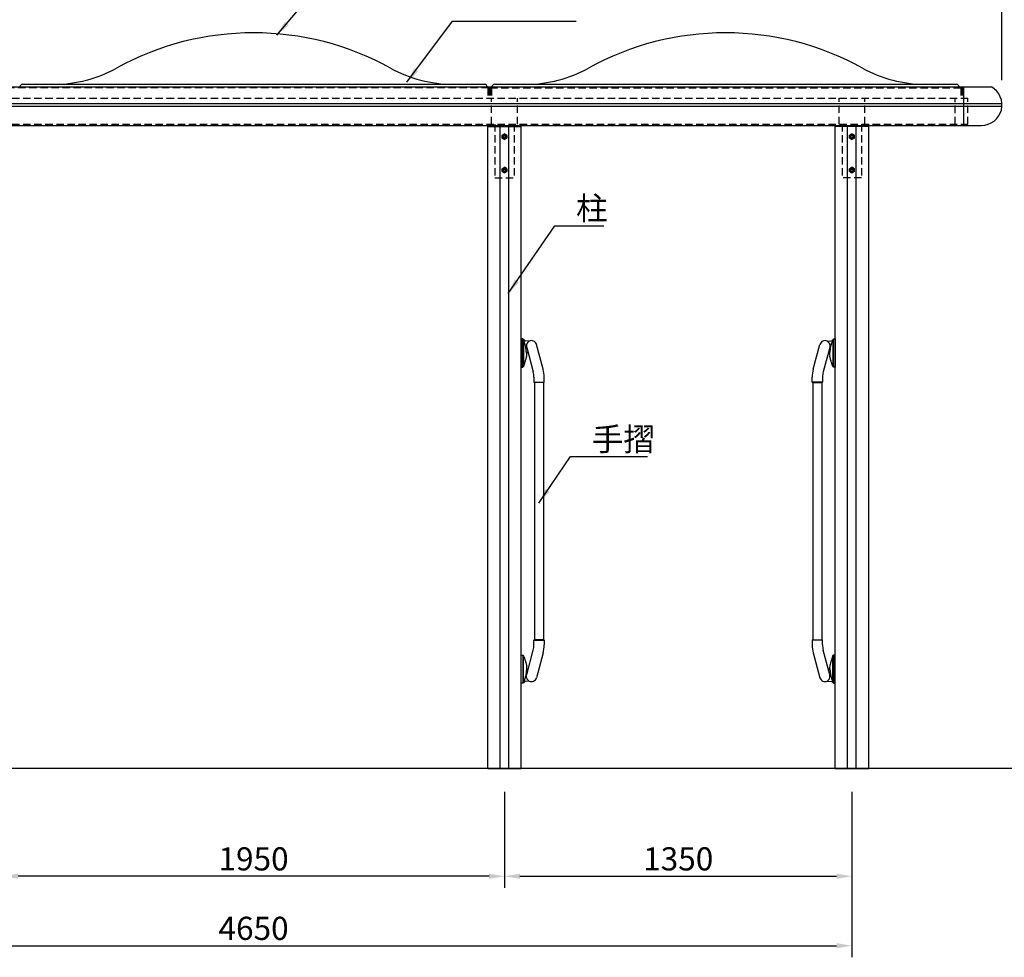
# Model space of a CAD drawing. Extents: x 0 to 12600, y 0 to 8910.
# Drawn here: x 3500 to 7325, y 2130 to 5773 of the extents above; entities that cross this region are included whole.
import ezdxf

# ---------------------------------------------------------------- set-up
doc = ezdxf.new("R2010")
doc.units = 0
doc.header["$LTSCALE"] = 9
doc.linetypes.add('HIDDEN2', pattern=[4.762499999999999, 3.175, -1.5875])
doc.linetypes.add('SLDHIDDEN0', pattern=[1.905, 1.27, -0.635])
doc.layers.get('0').update_dxf_attribs({"linetype": 'CONTINUOUS'})
doc.layers.get('DEFPOINTS').update_dxf_attribs({"linetype": 'CONTINUOUS'})
for name, color, linetype in [('P001', 131, 'CONTINUOUS'), ('P004', 41, 'CONTINUOUS'), ('P901', 135, 'CONTINUOUS'), ('P902', 185, 'CONTINUOUS'), ('P904', 45, 'CONTINUOUS'), ('P_2DIM', 6, 'CONTINUOUS'), ('P_7THICK', 7, 'CONTINUOUS')]:
    doc.layers.add(name, color=color, linetype=linetype)
doc.styles.add('BIGFONT', font='simplex.shx', dxfattribs={"bigfont": 'bigfont.shx'})
doc.dimstyles.new('DIMBIGFONT$0', dxfattribs={"dimscale": 30, "dimtxt": 3, "dimasz": 2, "dimexe": 1.5, "dimexo": 3, "dimgap": 0.75, "dimtad": 1, "dimdec": 1, "dimdsep": 46, "dimtxsty": 'BIGFONT', "dimsah": 1, "dimcen": 0, "dimclrt": 230, "dimadec": 0, "dimazin": 0, "dimtfac": 0.6, "dimtdec": 1, "dimtofl": 0, "dimtmove": 2, "dimatfit": 3, "dimfxl": 0, "dimtvp": 1, "dimtolj": 1, "dimarcsym": 0})
doc.dimstyles.new('DIMBIGFONT$7', dxfattribs={"dimscale": 30, "dimtxt": 3, "dimasz": 2, "dimexe": 1.5, "dimexo": 3, "dimgap": 0.75, "dimtad": 1, "dimdec": 1, "dimdsep": 46, "dimtxsty": 'BIGFONT', "dimsah": 1, "dimcen": 0, "dimclrt": 230, "dimadec": 0, "dimazin": 0, "dimtfac": 0.6, "dimtdec": 1, "dimtofl": 0, "dimtmove": 0, "dimatfit": 3, "dimfxl": 0, "dimtvp": 1, "dimtolj": 1, "dimarcsym": 0})

# ---------------------------------------------------------------- blocks, each defined once
blk = doc.blocks.new('*D1')
at = {"layer": 'DEFPOINTS', "color": 0}
for p in [(3433.291387561509, 2863.554905835223), (5383.291387561509, 2863.554905835223), (3433.291387561509, 2445.090557685406)]:
    blk.add_point(p, dxfattribs=at)
at = {"layer": 'P_2DIM', "color": 0, "lineweight": -2}
for p, q in [((3433.291387561509, 2773.554905835223), (3433.291387561509, 2400.090557685406)), ((5383.291387561509, 2773.554905835223), (5383.291387561509, 2400.090557685406)), ((5323.291387561509, 2445.090557685406), (3493.291387561509, 2445.090557685406))]:
    blk.add_line(p, q, dxfattribs=at)
at = {"layer": 'P_2DIM', "color": 0}
for points in [[(3493.291387561509, 2455.090557685406), (3493.291387561509, 2435.090557685406), (3433.291387561509, 2445.090557685406)], [(5323.291387561509, 2455.090557685406), (5323.291387561509, 2435.090557685406), (5383.291387561509, 2445.090557685406)]]:
    blk.add_solid(points, dxfattribs=at)
at = {"layer": 'P_2DIM', "color": 230, "insert": (4408.291387561509, 2512.590557685406), "char_height": 90, "attachment_point": 5, "style": 'BIGFONT'}
blk.add_mtext('\\A1;1950', dxfattribs=at)
blk = doc.blocks.new('*D3')
at = {"layer": 'DEFPOINTS', "color": 0}
for p in [(5383.291387561509, 2863.554905835223), (6733.291387561509, 2863.554905835223), (6733.291387561509, 2445.090557685406)]:
    blk.add_point(p, dxfattribs=at)
at = {"layer": 'P_2DIM', "color": 0, "lineweight": -2}
for p, q in [((5383.291387561509, 2773.554905835223), (5383.291387561509, 2400.090557685406)), ((6733.291387561509, 2773.554905835223), (6733.291387561509, 2400.090557685406)), ((5443.291387561509, 2445.090557685406), (6673.291387561509, 2445.090557685406))]:
    blk.add_line(p, q, dxfattribs=at)
at = {"layer": 'P_2DIM', "color": 0}
for points in [[(5443.291387561509, 2455.090557685406), (5443.291387561509, 2435.090557685406), (5383.291387561509, 2445.090557685406)], [(6673.291387561509, 2455.090557685406), (6673.291387561509, 2435.090557685406), (6733.291387561509, 2445.090557685406)]]:
    blk.add_solid(points, dxfattribs=at)
at = {"layer": 'P_2DIM', "color": 230, "insert": (6058.291387561509, 2512.590557685406), "char_height": 90, "attachment_point": 5, "style": 'BIGFONT'}
blk.add_mtext('\\A1;1350', dxfattribs=at)
blk = doc.blocks.new('*D4')
at = {"layer": 'DEFPOINTS', "color": 0}
for p in [(2083.291387561538, 2863.554905835224), (6733.291387561509, 2863.554905835223), (6733.291387561509, 2175.090557685406)]:
    blk.add_point(p, dxfattribs=at)
at = {"layer": 'P_2DIM', "color": 0, "lineweight": -2}
for p, q in [((2083.291387561538, 2773.554905835224), (2083.291387561538, 2130.090557685406)), ((6733.291387561509, 2773.554905835223), (6733.291387561509, 2130.090557685406)), ((2143.291387561538, 2175.090557685406), (6673.291387561509, 2175.090557685406))]:
    blk.add_line(p, q, dxfattribs=at)
at = {"layer": 'P_2DIM', "color": 0}
for points in [[(2143.291387561538, 2185.090557685406), (2143.291387561538, 2165.090557685406), (2083.291387561538, 2175.090557685406)], [(6673.291387561509, 2185.090557685406), (6673.291387561509, 2165.090557685406), (6733.291387561509, 2175.090557685406)]]:
    blk.add_solid(points, dxfattribs=at)
at = {"layer": 'P_2DIM', "color": 230, "insert": (4408.291387561523, 2242.590557685406), "char_height": 90, "attachment_point": 5, "style": 'BIGFONT'}
blk.add_mtext('\\A1;4650', dxfattribs=at)
blk = doc.blocks.new('HEX_NUT_10MM_TOP')
at = {"color": 0, "linetype": 'Continuous'}
for p, q in [((-7.874000000000001, 4.546055474799998), (0, 9.092111737000005)), ((-7.874000000000001, -4.546055474799998), (-7.874000000000001, 4.546055474799998)), ((7.874000000000028, 4.546055474799998), (0, 9.092111737000005)), ((7.873999999999973, -4.546055474800005), (7.874000000000028, 4.546055474799998)), ((-7.874000000000001, -4.546055474799998), (0, -9.092111736999998)), ((7.873999999999973, -4.546055474800005), (0, -9.092111736999998))]:
    blk.add_line(p, q, dxfattribs=at)
for radius in [7.874000000000001, 3.2972375]:
    blk.add_circle((0, 0), radius, dxfattribs=at)
blk.add_arc((0, 0), 4.921250000000001, 250.0000000000001, 160, dxfattribs=at)
blk = doc.blocks.new('*D20')
at = {"layer": 'DEFPOINTS', "color": 0}
for p in [(7315.844387561507, 5992.05490583523), (1500.416383994972, 5447.554905835166), (7315.844387561507, 5447.554905835166)]:
    blk.add_point(p, dxfattribs=at)
at = {"layer": 'P_2DIM', "color": 0, "lineweight": -2}
for p, q in [((1500.416383994972, 5537.554905835166), (1500.416383994972, 6037.05490583523)), ((7315.844387561507, 5537.554905835166), (7315.844387561507, 6037.05490583523)), ((1560.416383994972, 5992.05490583523), (7255.844387561507, 5992.05490583523))]:
    blk.add_line(p, q, dxfattribs=at)
at = {"layer": 'P_2DIM', "color": 0}
for points in [[(1560.416383994972, 6002.05490583523), (1560.416383994972, 5982.05490583523), (1500.416383994972, 5992.05490583523)], [(7255.844387561507, 6002.05490583523), (7255.844387561507, 5982.05490583523), (7315.844387561507, 5992.05490583523)]]:
    blk.add_solid(points, dxfattribs=at)
at = {"layer": 'P_2DIM', "color": 230, "insert": (4408.13038577824, 6083.126334406658), "char_height": 90, "attachment_point": 5, "style": 'BIGFONT'}
blk.add_mtext('\\A1;(5820)', dxfattribs=at)

msp = doc.modelspace()

# ---------------------------------------------------------------- linework, layer by layer
at = {"layer": 'DEFPOINTS', "linetype": 'ByBlock'}
msp.add_point((5141.41638756151, 5367.554905835159), dxfattribs=at)
msp.add_point((5141.41638756151, 5367.554905835159), dxfattribs=at)
at = {"layer": 'P001'}
for p, q in [((1541.497264099435, 5512.054905835164), (7275.085511023581, 5512.054905835166)), ((3510.791387561509, 5522.05490583523), (5305.791387561509, 5522.05490583523)), ((5182.888056802991, 5522.05490583523), (5305.791387561509, 5522.05490583523)), ((5344.541387561507, 5522.05490583523), (7139.541387561507, 5522.05490583523)), ((7016.638056802989, 5522.05490583523), (7139.541387561507, 5522.05490583523)), ((7166.166387561507, 5512.054905835166), (7166.166387561507, 5362.054905835166)), ((1500.416383994972, 5447.554905835166), (7315.844387561507, 5447.554905835166)), ((1500.416383994972, 5436.554905835166), (7315.844387561507, 5436.554905835166)), ((1580.22709756151, 5362.054905835166), (7236.355677561507, 5362.054905835166)), ((5318.291387561509, 5358.554905835204), (5318.291387561509, 5362.054905835166)), ((5318.291387561509, 2863.554905835223), (5318.291387561509, 5358.554905835204)), ((5318.291387561509, 5358.554905835204), (5448.291387561509, 5358.554905835204)), ((5448.291387561509, 5358.554905835204), (5448.291387561509, 5362.054905835166)), ((5448.291387561509, 2863.554905835223), (5448.29138756151, 5358.554905835204)), ((6668.291387561509, 5358.554905835204), (6668.291387561508, 5362.054905835166)), ((6668.291387561509, 2863.554905835223), (6668.291387561509, 5358.554905835204)), ((6798.291387561509, 5358.554905835204), (6668.291387561509, 5358.554905835204)), ((6798.291387561509, 5358.554905835204), (6668.291387561509, 5358.554905835204)), ((6798.291387561509, 5358.554905835204), (6798.291387561509, 5362.054905835166)), ((6798.291387561509, 2863.554905835223), (6798.291387561509, 5358.554905835204)), ((6668.291387561509, 2863.554905835223), (6668.291387561509, 5278.154905835225)), ((5318.291387561509, 2863.554905835223), (5448.291387561509, 2863.554905835223)), ((6668.291387561509, 2863.554905835223), (6798.291387561509, 2863.554905835223))]:
    msp.add_line(p, q, dxfattribs=at)
for centre, radius, start, end in [((4408.291387561509, 4622.05490583523), 1100, 61.0449756281402, 118.9550243718598), ((6242.041387561507, 4622.05490583523), 1100, 61.0449756281402, 118.9550243718598), ((3633.694718320026, 6022.05490583523), 500, 270, 298.9550243718598), ((5182.888056802991, 6022.05490583523), 500, 241.0449756281402, 270), ((5467.444718320025, 6022.05490583523), 500, 270, 298.9550243718598), ((7016.638056802989, 6022.05490583523), 500, 241.0449756281402, 270), ((3510.791387561509, 5512.05490583523), 10, 90.00000000000001, 180), ((5305.791387561509, 5512.05490583523), 10, 7.016477563892661e-15, 90.00000000000001), ((5344.541387561507, 5512.05490583523), 10, 90.00000000000001, 180), ((7139.541387561507, 5512.05490583523), 10, 7.016477563892661e-15, 90.00000000000001), ((7236.355677561507, 5442.054905835166), 80, 270, 61.04500000000001)]:
    msp.add_arc(centre, radius, start, end, dxfattribs=at)
at = {"layer": 'P004'}
for p, q in [((5454.635665787497, 4532.548812298694), (5448.291387561509, 4532.548812298694)), ((5448.291387561509, 4532.548812298694), (5448.291387561509, 4422.548812298694)), ((5454.514581678204, 4531.955022564456), (5454.535765787496, 4532.513728475031)), ((5456.859730924136, 4530.248948049004), (5454.533154462704, 4532.548813977432)), ((5454.535765787496, 4532.513728475031), (5454.535765787496, 4532.513728475031)), ((5456.857223074408, 4530.223830950301), (5454.535765787496, 4532.513728475031)), ((5456.857223074408, 4530.223830950301), (5456.914390339753, 4529.554930522394)), ((5456.857223074408, 4530.223830950301), (5456.857223074408, 4530.223830950301)), ((5478.531582290509, 4523.768787957568), (5464.113999136624, 4525.570985851802)), ((5472.96820752557, 4518.281612078252), (5471.615479161988, 4516.347628835836)), ((5479.385883842562, 4523.914560717683), (5479.355439531588, 4523.91935984432)), ((6637.196891280455, 4523.914560717683), (6637.227335591429, 4523.91935984432)), ((6638.051192832509, 4523.768787957568), (6652.468775986394, 4525.570985851802)), ((6643.614567597448, 4518.281612078252), (6644.967295961029, 4516.347628835836)), ((6659.725552048609, 4530.223830950301), (6659.668384783265, 4529.554930522394)), ((6659.723044198881, 4530.248948049004), (6662.049620660313, 4532.548813977432)), ((6659.725552048609, 4530.223830950301), (6662.047009335522, 4532.513728475031)), ((6659.725552048609, 4530.223830950301), (6659.725552048609, 4530.223830950301)), ((6661.947109335521, 4532.548812298694), (6668.291387561509, 4532.548812298694)), ((6662.047009335522, 4532.513728475031), (6662.047009335522, 4532.513728475031)), ((6662.068193444813, 4531.955022564456), (6662.047009335522, 4532.513728475031)), ((6668.291387561509, 4532.548812298694), (6668.291387561509, 4422.548812298694)), ((5469.490667694634, 4498.920568633308), (5494.854775545979, 4404.260429443424)), ((5533.491808597542, 4414.613191247525), (5507.60990408729, 4511.205773876434)), ((6583.090966525475, 4414.613191247525), (6608.972871035727, 4511.205773876434)), ((6647.092107428383, 4498.920568633308), (6621.727999577039, 4404.260429443424)), ((5470.270945760814, 4475.428251456477), (5470.054327873877, 4475.374096984742)), ((6646.311829362203, 4475.428251456477), (6646.52844724914, 4475.374096984742)), ((5448.291387561509, 4422.548812298694), (5454.514581678204, 4422.548812298694)), ((5454.514581678204, 4422.548812298694), (5456.914390339749, 4424.975098960978)), ((6662.068193444813, 4422.548812298694), (6659.668384783268, 4424.975098960978)), ((6668.291387561509, 4422.548812298694), (6662.068193444813, 4422.548812298694)), ((5497.580709442855, 4383.554905835223), (5497.580709442853, 4364.554905835223)), ((5497.580709442853, 4364.554905835223), (5498.580709442855, 4363.554905835223)), ((5536.580709442855, 4363.554905835223), (5498.580709442855, 4363.554905835223)), ((5500.330709442853, 4363.554905835223), (5500.330709442853, 3363.554905835223)), ((5534.830709442853, 4363.554905835223), (5534.830709442853, 3363.554905835223)), ((5536.580709442855, 4363.554905835223), (5537.580709442855, 4364.554905835223)), ((5537.580709442855, 4364.554905835223), (5537.580709442855, 4383.554905835223)), ((6579.002065680163, 4364.554905835223), (6579.002065680163, 4383.554905835223)), ((6580.002065680163, 4363.554905835223), (6579.002065680163, 4364.554905835223)), ((6580.002065680163, 4363.554905835223), (6618.002065680163, 4363.554905835223)), ((6581.752065680164, 4363.554905835223), (6581.752065680164, 3363.554905835223)), ((6616.252065680164, 4363.554905835223), (6616.252065680164, 3363.554905835223)), ((6619.002065680164, 4364.554905835223), (6618.002065680163, 4363.554905835223)), ((6619.002065680163, 4383.554905835223), (6619.002065680164, 4364.554905835223)), ((5497.580709442853, 3362.554905835223), (5498.580709442855, 3363.554905835223)), ((5497.580709442855, 3343.554905835223), (5497.580709442853, 3362.554905835223)), ((5536.580709442855, 3363.554905835223), (5498.580709442855, 3363.554905835223)), ((5536.580709442855, 3363.554905835223), (5537.580709442855, 3362.554905835223)), ((5537.580709442855, 3362.554905835223), (5537.580709442855, 3343.554905835223)), ((6580.002065680163, 3363.554905835223), (6579.002065680163, 3362.554905835223)), ((6579.002065680163, 3362.554905835223), (6579.002065680163, 3343.554905835223)), ((6580.002065680163, 3363.554905835223), (6618.002065680163, 3363.554905835223)), ((6619.002065680164, 3362.554905835223), (6618.002065680163, 3363.554905835223)), ((6619.002065680163, 3343.554905835223), (6619.002065680164, 3362.554905835223)), ((5448.291387561509, 3304.560999371753), (5454.514581678204, 3304.560999371753)), ((5448.291387561509, 3194.560999371753), (5448.291387561509, 3304.560999371753)), ((5454.514581678204, 3304.560999371753), (5456.914390339749, 3302.134712709468)), ((5469.490667694634, 3228.189243037138), (5494.854775545979, 3322.849382227022)), ((5533.491808597542, 3312.496620422921), (5507.60990408729, 3215.904037794012)), ((6583.090966525475, 3312.496620422921), (6608.972871035727, 3215.904037794012)), ((6647.092107428383, 3228.189243037138), (6621.727999577039, 3322.849382227022)), ((6662.068193444813, 3304.560999371753), (6659.668384783268, 3302.134712709468)), ((6668.291387561509, 3304.560999371753), (6662.068193444813, 3304.560999371753)), ((6668.291387561509, 3194.560999371753), (6668.291387561509, 3304.560999371753)), ((5470.270945760814, 3251.68156021397), (5470.054327873877, 3251.735714685704)), ((6646.311829362203, 3251.68156021397), (6646.52844724914, 3251.735714685704)), ((5454.635665787497, 3194.560999371753), (5448.291387561509, 3194.560999371753)), ((5454.514581678204, 3195.15478910599), (5454.535765787496, 3194.596083195415)), ((5456.859730924136, 3196.860863621442), (5454.533154462704, 3194.560997693015)), ((5456.857223074408, 3196.885980720145), (5454.535765787496, 3194.596083195415)), ((5454.535765787496, 3194.596083195415), (5454.535765787496, 3194.596083195415)), ((5456.857223074408, 3196.885980720145), (5456.914390339753, 3197.554881148052)), ((5456.857223074408, 3196.885980720145), (5456.857223074408, 3196.885980720145)), ((5478.531582290509, 3203.341023712878), (5464.113999136624, 3201.538825818644)), ((5472.96820752557, 3208.828199592194), (5471.615479161988, 3210.76218283461)), ((5479.385883842562, 3203.195250952763), (5479.355439531588, 3203.190451826126)), ((6637.196891280455, 3203.195250952763), (6637.227335591429, 3203.190451826126)), ((6638.051192832509, 3203.341023712878), (6652.468775986394, 3201.538825818644)), ((6643.614567597448, 3208.828199592194), (6644.967295961029, 3210.76218283461)), ((6659.725552048609, 3196.885980720145), (6659.668384783265, 3197.554881148052)), ((6659.723044198881, 3196.860863621442), (6662.049620660313, 3194.560997693015)), ((6659.725552048609, 3196.885980720145), (6659.725552048609, 3196.885980720145)), ((6659.725552048609, 3196.885980720145), (6662.047009335522, 3194.596083195415)), ((6661.947109335521, 3194.560999371753), (6668.291387561509, 3194.560999371753)), ((6662.068193444813, 3195.15478910599), (6662.047009335522, 3194.596083195415)), ((6662.047009335522, 3194.596083195415), (6662.047009335522, 3194.596083195415))]:
    msp.add_line(p, q, dxfattribs=at)
at = {"layer": 'P004', "linetype": 'SLDHIDDEN0'}
for p, q in [((5454.535765787496, 4532.513728475031), (5454.535765787496, 4532.513728475031)), ((5456.857223074408, 4530.223830950301), (5456.857223074408, 4530.223830950301)), ((5478.531582290509, 4523.768787957568), (5478.531582290509, 4523.768787957568)), ((6638.051192832509, 4523.768787957568), (6638.051192832509, 4523.768787957568)), ((6659.725552048609, 4530.223830950301), (6659.725552048609, 4530.223830950301)), ((6662.047009335522, 4532.513728475031), (6662.047009335522, 4532.513728475031)), ((5454.535765787496, 3194.596083195415), (5454.535765787496, 3194.596083195415)), ((5456.857223074408, 3196.885980720145), (5456.857223074408, 3196.885980720145)), ((5478.531582290509, 3203.341023712878), (5478.531582290509, 3203.341023712878)), ((6638.051192832509, 3203.341023712878), (6638.051192832509, 3203.341023712878)), ((6659.725552048609, 3196.885980720145), (6659.725552048609, 3196.885980720145)), ((6662.047009335522, 3194.596083195415), (6662.047009335522, 3194.596083195415))]:
    msp.add_line(p, q, dxfattribs=at)
at = {"layer": 'P004', "flags": 128}
for points in [[(5471.615479161988, 4516.347628835836), (5470.709278910927, 4514.692150485327), (5469.999499209564, 4513.027289946145), (5469.110816044571, 4509.883736048709), (5468.721192923062, 4506.77264632548), (5468.745065990654, 4503.550579744682), (5469.010788753119, 4501.207638113519), (5469.376756550862, 4499.367231383945), (5469.542519314989, 4498.838770960243)], [(5479.385883842562, 4523.914560717683), (5479.091311478724, 4523.706999223668), (5478.263984302626, 4523.171256295813), (5477.285890731444, 4522.479942819275), (5476.200017398367, 4521.620560681302), (5473.830175912746, 4519.310333184585), (5472.96820752557, 4518.281612078252)], [(5478.531582290509, 4523.768787957568), (5478.641029787366, 4523.759166520442), (5478.75088871755, 4523.757590851066), (5478.8605690431, 4523.764069412158), (5478.969481685312, 4523.778567408208), (5479.077041688615, 4523.801006972379), (5479.182671362281, 4523.831267584697), (5479.285803383134, 4523.86918671937), (5479.385883842562, 4523.914560717683)], [(6638.051192832509, 4523.768787957568), (6637.941745335651, 4523.759166520442), (6637.831886405467, 4523.757590851066), (6637.722206079918, 4523.764069412158), (6637.613293437706, 4523.778567408208), (6637.505733434402, 4523.801006972379), (6637.400103760736, 4523.831267584697), (6637.296971739883, 4523.86918671937), (6637.196891280455, 4523.914560717683)], [(6637.196891280455, 4523.914560717683), (6637.491463644294, 4523.706999223668), (6638.318790820391, 4523.171256295813), (6639.296884391573, 4522.479942819275), (6640.38275772465, 4521.620560681302), (6642.752599210271, 4519.310333184585), (6643.614567597448, 4518.281612078252)], [(6644.967295961029, 4516.347628835836), (6645.873496212091, 4514.692150485327), (6646.583275913454, 4513.027289946145), (6647.471959078446, 4509.883736048709), (6647.861582199956, 4506.77264632548), (6647.837709132364, 4503.550579744682), (6647.571986369898, 4501.207638113519), (6647.206018572155, 4499.367231383945), (6647.040255808028, 4498.838770960243)], [(5459.7146924361, 4430.484957294942), (5459.784859422327, 4430.722256880035), (5459.990418573536, 4431.418691816962), (5460.325087648862, 4432.555499085189), (5460.775007628064, 4434.089834697334), (5461.337373254468, 4436.017375514355), (5461.985296902916, 4438.251392676972), (5462.728891019295, 4440.833098814677), (5463.521869363207, 4443.606743156826), (5464.371410477092, 4446.602301976967), (5465.226513415244, 4449.641951607009), (5466.077044050871, 4452.690380552936), (5466.885459571535, 4455.610388901707), (5467.621827945068, 4458.28976998711), (5468.272705553038, 4460.673282704833), (5468.802672676513, 4462.624755701647), (5469.217038780049, 4464.157215264499), (5469.492840348328, 4465.180403203522), (5469.64014399917, 4465.728031393821), (5469.648400994418, 4465.758706448931)], [(6656.868082686917, 4430.484957294942), (6656.79791570069, 4430.722256880035), (6656.592356549481, 4431.418691816962), (6656.257687474155, 4432.555499085189), (6655.807767494953, 4434.089834697334), (6655.245401868549, 4436.017375514355), (6654.597478220101, 4438.251392676972), (6653.853884103723, 4440.833098814677), (6653.06090575981, 4443.606743156826), (6652.211364645926, 4446.602301976967), (6651.356261707773, 4449.641951607009), (6650.505731072146, 4452.690380552936), (6649.697315551482, 4455.610388901707), (6648.960947177949, 4458.28976998711), (6648.31006956998, 4460.673282704833), (6647.780102446504, 4462.624755701647), (6647.365736342968, 4464.157215264499), (6647.089934774689, 4465.180403203522), (6646.942631123848, 4465.728031393821), (6646.934374128599, 4465.758706448931)], [(5459.7146924361, 3296.624854375504), (5459.784859422327, 3296.387554790411), (5459.990418573536, 3295.691119853484), (5460.325087648862, 3294.554312585257), (5460.775007628064, 3293.019976973113), (5461.337373254468, 3291.092436156091), (5461.985296902916, 3288.858418993475), (5462.728891019295, 3286.276712855769), (5463.521869363207, 3283.50306851362), (5464.371410477092, 3280.507509693479), (5465.226513415244, 3277.467860063437), (5466.077044050871, 3274.41943111751), (5466.885459571535, 3271.499422768739), (5467.621827945068, 3268.820041683336), (5468.272705553038, 3266.436528965613), (5468.802672676513, 3264.485055968799), (5469.217038780049, 3262.952596405948), (5469.492840348328, 3261.929408466925), (5469.64014399917, 3261.381780276625), (5469.648400994418, 3261.351105221515)], [(6656.868082686917, 3296.624854375504), (6656.79791570069, 3296.387554790411), (6656.592356549481, 3295.691119853484), (6656.257687474155, 3294.554312585257), (6655.807767494953, 3293.019976973113), (6655.245401868549, 3291.092436156091), (6654.597478220101, 3288.858418993475), (6653.853884103723, 3286.276712855769), (6653.06090575981, 3283.50306851362), (6652.211364645926, 3280.507509693479), (6651.356261707773, 3277.467860063437), (6650.505731072146, 3274.41943111751), (6649.697315551482, 3271.499422768739), (6648.960947177949, 3268.820041683336), (6648.31006956998, 3266.436528965613), (6647.780102446504, 3264.485055968799), (6647.365736342968, 3262.952596405948), (6647.089934774689, 3261.929408466925), (6646.942631123848, 3261.381780276625), (6646.934374128599, 3261.351105221515)], [(5471.615479161988, 3210.76218283461), (5470.709278910927, 3212.417661185119), (5469.999499209564, 3214.082521724301), (5469.110816044571, 3217.226075621737), (5468.721192923062, 3220.337165344966), (5468.745065990654, 3223.559231925764), (5469.010788753119, 3225.902173556927), (5469.376756550862, 3227.742580286501), (5469.542519314989, 3228.271040710203)], [(6644.967295961029, 3210.76218283461), (6645.873496212091, 3212.417661185119), (6646.583275913454, 3214.082521724301), (6647.471959078446, 3217.226075621737), (6647.861582199956, 3220.337165344966), (6647.837709132364, 3223.559231925764), (6647.571986369898, 3225.902173556927), (6647.206018572155, 3227.742580286501), (6647.040255808028, 3228.271040710203)], [(5479.385883842562, 3203.195250952763), (5479.091311478724, 3203.402812446778), (5478.263984302626, 3203.938555374633), (5477.285890731444, 3204.629868851172), (5476.200017398367, 3205.489250989144), (5473.830175912746, 3207.799478485861), (5472.96820752557, 3208.828199592194)], [(5478.531582290509, 3203.341023712878), (5478.641029787366, 3203.350645150004), (5478.75088871755, 3203.35222081938), (5478.8605690431, 3203.345742258288), (5478.969481685312, 3203.331244262238), (5479.077041688615, 3203.308804698067), (5479.182671362281, 3203.278544085749), (5479.285803383134, 3203.240624951076), (5479.385883842562, 3203.195250952763)], [(6637.196891280455, 3203.195250952763), (6637.491463644294, 3203.402812446778), (6638.318790820391, 3203.938555374633), (6639.296884391573, 3204.629868851172), (6640.38275772465, 3205.489250989144), (6642.752599210271, 3207.799478485861), (6643.614567597448, 3208.828199592194)], [(6638.051192832509, 3203.341023712878), (6637.941745335651, 3203.350645150004), (6637.831886405467, 3203.35222081938), (6637.722206079918, 3203.345742258288), (6637.613293437706, 3203.331244262238), (6637.505733434402, 3203.308804698067), (6637.400103760736, 3203.278544085749), (6637.296971739883, 3203.240624951076), (6637.196891280455, 3203.195250952763)]]:
    msp.add_lwpolyline(points, dxfattribs=at)
at = {"layer": 'P004'}
for centre, radius, start, end in [((5465.375593219858, 4535.491108776772), 9.99999999999999, 211.7243434606497, 262.8749836510963), ((5478.680767631919, 4525.261813117697), 1.500000000000055, 262.8749836510754, 296.974637384169), ((5488.291387561509, 4506.029392974382), 20.00000000000002, 14.99999999999968, 116.5186629633122), ((6628.291387561509, 4506.029392974382), 20.00000000000002, 63.48133703668783, 165.0000000000003), ((6637.902007491099, 4525.261813117697), 1.500000000000055, 243.025362615831, 277.1250163489246), ((6651.207181903159, 4535.491108776772), 9.99999999999999, 277.1250163489037, 328.2756565393503), ((5480.269087415298, 4475.235473198096), 10.00000000000001, 130.3470428818266, 178.895393515746), ((6636.31368770772, 4475.235473198096), 10.00000000000001, 1.104606484253988, 49.65295711817341), ((5360.291387561509, 4477.548812298694), 110, 353.8468604274657, 358.8953935157452), ((6756.291387561509, 4477.548812298694), 110, 181.1046064842548, 186.1531395725343), ((5360.291387561509, 4477.548812298694), 110, 331.4488678128363, 334.6691797358756), ((5458.810844209984, 4430.912810522299), 1.000000000000011, 343.5010319822844, 343.5268452520053), ((5417.580709442853, 4383.554905835226), 79.99999999999999, 359.9999999999996, 14.99999999999959), ((5417.580709442853, 4383.554905835226), 120, 359.9999999999996, 14.99999999999964), ((6699.002065680164, 4383.554905835226), 120, 165.0000000000004, 180.0000000000004), ((6699.002065680164, 4383.554905835226), 79.99999999999999, 165.0000000000004, 180.0000000000005), ((6657.771930913033, 4430.912810522299), 1.000000000000011, 196.4731547479948, 196.4989680177157), ((6756.291387561509, 4477.548812298694), 110, 205.3308202641244, 208.5511321871638), ((5417.580709442853, 3343.554905835219), 79.99999999999999, 345.0000000000005, 4.720328292585318e-13), ((5417.580709442853, 3343.554905835219), 120, 345.0000000000004, 4.211439543551155e-13), ((6699.002065680164, 3343.554905835219), 120, 179.9999999999996, 194.9999999999996), ((6699.002065680164, 3343.554905835219), 79.99999999999999, 179.9999999999995, 194.9999999999996), ((5360.291387561509, 3249.560999371753), 110, 25.3308202641244, 28.55113218716376), ((5458.810844209984, 3296.197001148147), 1.000000000000011, 16.47315474799477, 16.49896801771563), ((6657.771930913033, 3296.197001148147), 1.000000000000011, 163.5010319822844, 163.5268452520052), ((6756.291387561509, 3249.560999371753), 110, 151.4488678128362, 154.6691797358756), ((5360.291387561509, 3249.560999371753), 110, 1.104606484254758, 6.153139572534302), ((6756.291387561509, 3249.560999371753), 110, 173.8468604274657, 178.8953935157452), ((5480.269087415298, 3251.87433847235), 10.00000000000001, 181.104606484254, 229.6529571181734), ((5488.291387561509, 3221.080418696064), 20.00000000000002, 243.4813370366878, 345.0000000000003), ((6628.291387561509, 3221.080418696064), 20.00000000000002, 194.9999999999997, 296.5186629633122), ((6636.31368770772, 3251.87433847235), 10.00000000000001, 310.3470428818266, 358.895393515746), ((5465.375593219858, 3191.618702893674), 9.99999999999999, 97.12501634890378, 148.2756565393503), ((5478.680767631919, 3201.847998552749), 1.500000000000055, 63.02536261583105, 97.12501634892462), ((6637.902007491099, 3201.847998552749), 1.500000000000055, 82.87498365107538, 116.974637384169), ((6651.207181903159, 3191.618702893674), 9.99999999999999, 31.72434346064972, 82.87498365109624)]:
    msp.add_arc(centre, radius, start, end, dxfattribs=at)
at = {"layer": 'P004', "linetype": 'SLDHIDDEN0'}
for centre, start, end in [((5478.680767631919, 4525.261813117697), 258.0162195044592, 262.8749836510902), ((6637.902007491099, 4525.261813117697), 277.1250163489098, 281.9837804955408), ((5478.680767631919, 3201.847998552749), 97.12501634890977, 101.9837804955408), ((6637.902007491099, 3201.847998552749), 78.01621950445917, 82.87498365109025)]:
    msp.add_arc(centre, 1.500000000000007, start, end, dxfattribs=at)
at = {"layer": 'P901'}
for p, q in [((5366.291387561509, 2863.554905835223), (5366.291387561509, 5358.554905835204)), ((5400.291387561509, 2863.554905835223), (5400.291387561509, 5358.554905835204)), ((6716.291387561509, 2863.554905835222), (6716.291387561503, 5358.554905835203)), ((6750.291387561509, 2863.554905835222), (6750.291387561503, 5358.554905835203))]:
    msp.add_line(p, q, dxfattribs=at)
at = {"layer": 'P902', "linetype": 'HIDDEN2'}
for p, q in [((5322.91638756151, 5507.554905835861), (1655.41638756151, 5507.554905835217)), ((5317.916387561508, 5507.554905835204), (5317.916387561508, 5467.554905835204)), ((5322.916387561508, 5507.554905835204), (5322.916387561508, 5467.554905835204)), ((5327.416387561506, 5507.554905835861), (7161.166387561507, 5507.554905835541)), ((5327.416387561508, 5507.554905835204), (5327.416387561508, 5467.554905835204)), ((5332.416387561508, 5507.554905835204), (5332.416387561508, 5467.554905835204)), ((7156.666387561507, 5507.554905835204), (7156.666387561507, 5467.554905835204)), ((7156.666387561507, 5507.554905835204), (7156.666387561507, 5467.554905835204)), ((7161.166387561507, 5507.554905835204), (7161.166387561507, 5467.554905835204)), ((1627.41638756151, 5467.55490583523), (7184.166387561507, 5467.55490583523)), ((5333.291387561508, 5367.554905835153), (5333.291387561509, 5467.554905835172)), ((5433.291387561508, 5367.554905835153), (5433.291387561509, 5467.554905835172)), ((6683.291387561509, 5367.554905835197), (6683.291387561509, 5467.554905835215)), ((6783.291387561509, 5367.554905835197), (6783.291387561509, 5467.554905835215)), ((7134.166387561505, 5367.554905835152), (7134.166387561507, 5467.554905835168)), ((7134.166387561507, 5410.287789469225), (7134.166387561505, 5467.554905835033)), ((7184.166387561505, 5367.55490583515), (7184.166387561507, 5467.554905835166)), ((7184.166387561507, 5367.55490583515), (7184.166387561507, 5467.554905835166)), ((7184.166387561505, 5367.554905835204), (7184.166387561507, 5467.554905835219)), ((7184.166387561507, 5367.554905835203), (7184.166387561507, 5467.554905835219)), ((1627.416387561512, 5367.554905835201), (7184.166387561503, 5367.554905835126)), ((5318.291387561509, 5362.054905835166), (5318.29138756151, 5367.554905835151)), ((5318.291387561509, 5358.554905835204), (5448.291387561509, 5358.554905835204)), ((5345.791387561509, 5367.554905835204), (5345.79138756151, 5158.554905835204)), ((5420.791387561507, 5367.554905835204), (5420.791387561509, 5158.554905835204)), ((5448.291387561509, 5362.054905835166), (5448.291387561509, 5367.554905835149)), ((6668.291387561508, 5362.054905835166), (6668.291387561508, 5367.554905835133)), ((6695.79138756151, 5367.554905835204), (6695.791387561509, 5158.554905835204)), ((6770.791387561509, 5367.554905835204), (6770.791387561507, 5158.554905835204)), ((6798.291387561509, 5362.054905835166), (6798.291387561509, 5367.554905835132)), ((5345.791387561509, 5158.554905835204), (5420.791387561509, 5158.554905835204)), ((6770.791387561509, 5158.554905835204), (6695.791387561509, 5158.554905835204))]:
    msp.add_line(p, q, dxfattribs=at)
for centre in [(5383.291387561509, 5318.554905835204), (6733.291387561509, 5318.554905835204), (5383.291387561509, 5188.554905835204), (6733.291387561509, 5188.554905835204)]:
    msp.add_circle(centre, 7, dxfattribs=at)
at = {"layer": 'P904'}
for p, q in [((5454.514581678204, 4422.548812298694), (5454.514581678204, 4531.955022564456)), ((5456.914390339749, 4529.554930522398), (5456.914390339749, 4424.975098960978)), ((6659.668384783268, 4529.554930522398), (6659.668384783268, 4424.975098960978)), ((6662.068193444813, 4422.548812298694), (6662.068193444813, 4531.955022564456)), ((5497.580709442853, 4364.554905835223), (5537.580709442855, 4364.554905835223)), ((6619.002065680164, 4364.554905835223), (6579.002065680163, 4364.554905835223)), ((5497.580709442853, 3362.554905835223), (5537.580709442855, 3362.554905835223)), ((6619.002065680164, 3362.554905835223), (6579.002065680163, 3362.554905835223)), ((5454.514581678204, 3304.560999371753), (5454.514581678204, 3195.15478910599)), ((5456.914390339749, 3197.554881148048), (5456.914390339749, 3302.134712709468)), ((6659.668384783268, 3197.554881148048), (6659.668384783268, 3302.134712709468)), ((6662.068193444813, 3304.560999371753), (6662.068193444813, 3195.15478910599))]:
    msp.add_line(p, q, dxfattribs=at)
at = {"layer": 'P904', "flags": 128}
for points in [[(5461.345728244016, 4517.324947769426), (5460.374438344406, 4519.977165731842), (5459.428755384946, 4522.560480605771), (5458.59013902402, 4524.857775405573), (5457.84081569744, 4526.925804310664), (5457.316906888507, 4528.393626001049), (5456.914390330803, 4529.554930548908)], [(5467.032751973187, 4492.819229549772), (5466.656913382682, 4495.940614541123), (5466.184228678832, 4499.051223531904), (5465.615144773084, 4502.148115519925), (5464.950199719889, 4505.228362472077), (5464.190022207989, 4508.289052092703), (5463.335330966009, 4511.327290577119), (5462.386934082924, 4514.34020534762), (5461.345728244016, 4517.324947769426)], [(6649.55002314983, 4492.819229549772), (6649.925861740336, 4495.940614541123), (6650.398546444185, 4499.051223531904), (6650.967630349933, 4502.148115519925), (6651.632575403128, 4505.228362472077), (6652.392752915028, 4508.289052092703), (6653.247444157008, 4511.327290577119), (6654.195841040093, 4514.34020534762), (6655.237046879001, 4517.324947769426)], [(6655.237046879001, 4517.324947769426), (6656.208336778611, 4519.977165731842), (6657.154019738071, 4522.560480605771), (6657.992636098998, 4524.857775405573), (6658.741959425577, 4526.925804310664), (6659.26586823451, 4528.393626001049), (6659.668384792214, 4529.554930548908)], [(5470.054327873877, 4475.374096984742), (5469.869380039916, 4475.548294555374), (5469.639238981188, 4476.139961664147), (5469.369828880393, 4477.138700155909), (5469.069405183609, 4478.511369831689), (5468.747159807972, 4480.219664449301), (5468.411935186195, 4482.214340817714), (5468.075308502621, 4484.429375193075), (5467.745187873816, 4486.809438563367), (5467.4330044498, 4489.274595742798), (5467.145602539687, 4491.766288115945), (5467.032751973187, 4492.819229549772)], [(6646.52844724914, 4475.374096984742), (6646.713395083101, 4475.548294555374), (6646.943536141829, 4476.139961664147), (6647.212946242624, 4477.138700155909), (6647.513369939408, 4478.511369831689), (6647.835615315045, 4480.219664449301), (6648.170839936822, 4482.214340817714), (6648.507466620396, 4484.429375193075), (6648.837587249202, 4486.809438563367), (6649.149770673217, 4489.274595742798), (6649.43717258333, 4491.766288115945), (6649.55002314983, 4492.819229549772)], [(5467.032751973187, 3234.290582120674), (5466.656913382682, 3231.169197129323), (5466.184228678832, 3228.058588138542), (5465.615144773084, 3224.961696150521), (5464.950199719889, 3221.881449198369), (5464.190022207989, 3218.820759577743), (5463.335330966009, 3215.782521093327), (5462.386934082924, 3212.769606322826), (5461.345728244016, 3209.78486390102)], [(5470.054327873877, 3251.735714685704), (5469.869380039916, 3251.561517115072), (5469.639238981188, 3250.9698500063), (5469.369828880393, 3249.971111514537), (5469.069405183609, 3248.598441838757), (5468.747159807972, 3246.890147221145), (5468.411935186195, 3244.895470852732), (5468.075308502621, 3242.680436477372), (5467.745187873816, 3240.300373107079), (5467.4330044498, 3237.835215927648), (5467.145602539687, 3235.343523554501), (5467.032751973187, 3234.290582120674)], [(6646.52844724914, 3251.735714685704), (6646.713395083101, 3251.561517115072), (6646.943536141829, 3250.9698500063), (6647.212946242624, 3249.971111514537), (6647.513369939408, 3248.598441838757), (6647.835615315045, 3246.890147221145), (6648.170839936822, 3244.895470852732), (6648.507466620396, 3242.680436477372), (6648.837587249202, 3240.300373107079), (6649.149770673217, 3237.835215927648), (6649.43717258333, 3235.343523554501), (6649.55002314983, 3234.290582120674)], [(6649.55002314983, 3234.290582120674), (6649.925861740336, 3231.169197129323), (6650.398546444185, 3228.058588138542), (6650.967630349933, 3224.961696150521), (6651.632575403128, 3221.881449198369), (6652.392752915028, 3218.820759577743), (6653.247444157008, 3215.782521093327), (6654.195841040093, 3212.769606322826), (6655.237046879001, 3209.78486390102)], [(5461.345728244016, 3209.78486390102), (5460.374438344406, 3207.132645938605), (5459.428755384946, 3204.549331064675), (5458.59013902402, 3202.252036264873), (5457.84081569744, 3200.184007359782), (5457.316906888507, 3198.716185669397), (5456.914390330803, 3197.554881121539)], [(6655.237046879001, 3209.78486390102), (6656.208336778611, 3207.132645938605), (6657.154019738071, 3204.549331064675), (6657.992636098998, 3202.252036264873), (6658.741959425577, 3200.184007359782), (6659.26586823451, 3198.716185669397), (6659.668384792214, 3197.554881121539)]]:
    msp.add_lwpolyline(points, dxfattribs=at)
at = {"layer": 'P_7THICK'}
msp.add_line((10114.86229387939, 2863.554905835223), (2148.291387561509, 2863.554905835223), dxfattribs=at)

# ---------------------------------------------------------------- block references
at = {"layer": 'P902', "linetype": 'HIDDEN2', "yscale": 1.2, "zscale": 1.2}
for p, xscale in [((5383.29138756151, 5318.554905835204), 1.2), ((6733.291387561508, 5318.554905835204), -1.2), ((5383.29138756151, 5188.554905835204), 1.2), ((6733.291387561508, 5188.554905835204), -1.2)]:
    msp.add_blockref('HEX_NUT_10MM_TOP', p, dxfattribs=dict(at, xscale=xscale))

# ---------------------------------------------------------------- texts
at = {"layer": 'P001', "color": 230, "char_height": 90, "attachment_point": 4, "style": 'BIGFONT'}
for s, insert in [('\\A1;柱', (5661.468109768797, 5040.113502403536)), ('\\A1;手摺', (5722.481121936005, 4143.071932736271))]:
    msp.add_mtext(s, dxfattribs=dict(at, insert=insert))

# ---------------------------------------------------------------- dimensions: what is measured, and where the dimension line sits
at = {"layer": 'P_2DIM'}
dim = msp.add_linear_dim(base=(7315.844387561507, 5992.05490583523), p1=(1500.416383994972, 5447.554905835166), p2=(7315.844387561507, 5447.554905835166), text='(<>)', dimstyle='DIMBIGFONT$0', override={"dimrnd": 10}, dxfattribs=at)
dim.commit()
dim.dimension.update_dxf_attribs({"geometry": '*D20', "text_midpoint": (4408.13038577824, 6083.126334406658)})
for base, p1, p2, picture, middle in [((6733.291387561509, 2175.090557685406), (2083.291387561538, 2863.554905835224), (6733.291387561509, 2863.554905835223), '*D4', (4408.291387561523, 2242.590557685406)), ((3433.291387561509, 2445.090557685406), (5383.291387561509, 2863.554905835223), (3433.291387561509, 2863.554905835223), '*D1', (4408.291387561509, 2512.590557685406)), ((6733.291387561509, 2445.090557685406), (5383.291387561509, 2863.554905835223), (6733.291387561509, 2863.554905835223), '*D3', (6058.291387561509, 2512.590557685406))]:
    dim = msp.add_linear_dim(base=base, p1=p1, p2=p2, dimstyle='DIMBIGFONT$0', override={"dimscale": 30}, dxfattribs=at)
    dim.commit()
    dim.dimension.update_dxf_attribs({"geometry": picture, "text_midpoint": middle})

# ---------------------------------------------------------------- leaders
at = {"layer": 'P_2DIM', "annotation_type": 0, "has_hookline": 1, "hookline_direction": 0}
for points, text_width in [([(4498.380233207125, 5712.571348092668), (4623.741491295554, 5860.339208564044), (4683.741491295554, 5860.339208564044)], 204), ([(5004.335590312079, 5529.938626286345), (5181.442153009666, 5766.591058370082), (5241.442153009666, 5766.591058370082)], 397.7142857142857), ([(5397.406445255794, 4708.777875744461), (5578.968109768797, 4972.613502403536), (5638.968109768797, 4972.613502403536)], 108), ([(5516.276092712491, 3894.806449095671), (5639.981121936005, 4075.571932736271), (5699.981121936005, 4075.571932736271)], 216)]:
    msp.add_leader(points, dimstyle='DIMBIGFONT$7', dxfattribs=dict(at, text_width=text_width))

doc.saveas('drawing.dxf')
